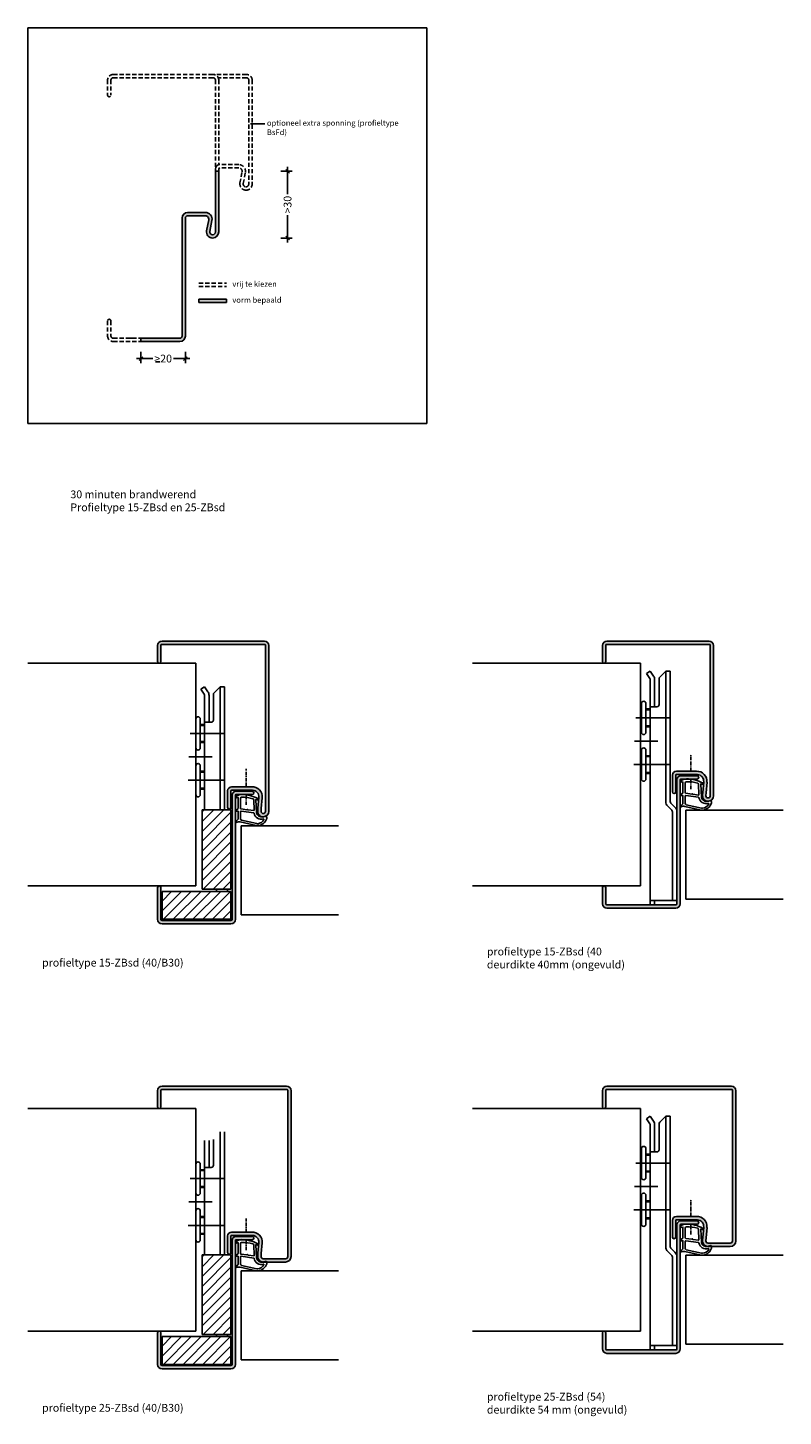
# Model space of a CAD drawing. Extents: x 1 to 741, y -101 to 529.
# Drawn here: x 1 to 341, y -95 to 529 of the extents above; entities that cross this region are included whole.
import ezdxf

# ---------------------------------------------------------------- set-up
doc = ezdxf.new("R2010")
doc.units = 0
doc.header["$LTSCALE"] = 0.1
doc.header["$MEASUREMENT"] = 0
doc.header["$PDMODE"] = 3
doc.linetypes.add('CENTER', pattern=[50.8, 31.75, -6.35, 6.35, -6.35])
doc.linetypes.add('HIDDEN', pattern=[9.525, 6.35, -3.175])
doc.layers.get('0').update_dxf_attribs({"linetype": 'CONTINUOUS'})
doc.layers.get('DEFPOINTS').update_dxf_attribs({"linetype": 'CONTINUOUS'})
for name, color, linetype in [('BEMATING', 7, 'CONTINUOUS'), ('Knauf-Cprofiel', 7, 'CONTINUOUS'), ('TEXT', 7, 'CONTINUOUS')]:
    doc.layers.add(name, color=color, linetype=linetype)
doc.styles.add('DAX', font='txt', dxfattribs={"height": 3.5})
doc.styles.get("Standard").update_dxf_attribs({"font": 'swiss.ttf', "height": 3.5})
doc.dimstyles.get("Standard").update_dxf_attribs({"dimtxt": 0.18, "dimasz": 0.18, "dimexe": 0.18, "dimexo": 0.0625, "dimgap": 0.09, "dimtad": 0, "dimtih": 1, "dimtoh": 1, "dimdec": 4, "dimzin": 0, "dimdsep": 46, "dimtxsty": 'Standard', "dimcen": 0.09, "dimadec": 0, "dimazin": 0, "dimtfac": 1, "dimtdec": 4, "dimtofl": 0, "dimtmove": 0, "dimatfit": 3, "dimfxl": 0, "dimtolj": 1, "dimtzin": 0, "dimarcsym": 0})

# ---------------------------------------------------------------- blocks, each defined once
blk = doc.blocks.new('THICK2')
at = {"layer": 'BEMATING', "color": 7}
blk.add_line((-2, 0), (2, 0), dxfattribs=at)
at = {"layer": 'BEMATING', "color": 9}
blk.add_line((-0.8, -0.8), (0.8, 0.8), dxfattribs=at)
blk = doc.blocks.new('*D1')
at = {"layer": 'DEFPOINTS', "color": 0}
for p in [(108.07, 464.6), (118.07, 464.6), (108.07, 434.6)]:
    blk.add_point(p, dxfattribs=at)
at = {"layer": 'TEXT', "color": 7, "lineweight": -2}
for p, q in [((115.07, 464.6), (120.07, 464.6)), ((118.07, 463.6), (118.07, 454.3)), ((118.07, 435.6), (118.07, 444.89)), ((115.07, 434.6), (120.07, 434.6))]:
    blk.add_line(p, q, dxfattribs=at)
for p, rotation in [((118.07, 464.6), 90), ((118.07, 434.6), 270)]:
    blk.add_blockref('THICK2', p, dxfattribs=dict(at, rotation=rotation))
at = {"layer": 'TEXT', "color": 7, "insert": (118.07, 449.6), "char_height": 3.5, "attachment_point": 5, "rotation": 90, "style": 'DAX'}
blk.add_mtext('\\A1;>30', dxfattribs=at)
blk = doc.blocks.new('*D2')
at = {"layer": 'DEFPOINTS', "color": 0}
for p in [(52.13, 390.46), (72.13, 390.46), (52.13, 380.46)]:
    blk.add_point(p, dxfattribs=at)
at = {"layer": 'TEXT', "color": 7, "lineweight": -2}
for p, q in [((52.13, 383.46), (52.13, 378.46)), ((72.13, 383.46), (72.13, 378.46)), ((53.13, 380.46), (57.42, 380.46)), ((71.13, 380.46), (66.83, 380.46))]:
    blk.add_line(p, q, dxfattribs=at)
at = {"layer": 'TEXT', "color": 7, "lineweight": -2, "rotation": 180}
blk.add_blockref('THICK2', (52.13, 380.46), dxfattribs=at)
at = {"layer": 'TEXT', "color": 7, "lineweight": -2}
blk.add_blockref('THICK2', (72.13, 380.46), dxfattribs=at)
at = {"layer": 'TEXT', "color": 7, "insert": (62.13, 380.46), "char_height": 3.5, "attachment_point": 5, "style": 'DAX'}
blk.add_mtext('\\A1;>20', dxfattribs=at)

msp = doc.modelspace()

# ---------------------------------------------------------------- hatches: boundary and pattern name
at = {"layer": 'TEXT'}
for points in [[(87.13, 464.6), (85.63, 464.6), (85.63, 437.35, -0.414214), (84.38, 436.1, -0.469385), (83.15, 437.58), (84.07, 442.55, 0.469385), (81.13, 446.1), (73.13, 446.1, 0.414214), (70.63, 443.6), (70.63, 390.6, -0.414214), (69.63, 389.6), (52.13, 389.6), (52.13, 388.1), (69.63, 388.1, 0.414214), (72.13, 390.6), (72.13, 443.6, -0.414214), (73.13, 444.6), (81.13, 444.6, -0.469385), (82.6, 442.82), (81.67, 437.85, 0.469385), (84.38, 434.6, 0.414214), (87.13, 437.35)], [(90.65, 405.67), (90.65, 407.17), (78.22, 407.17), (78.22, 405.67)], [(107.63, 253.54), (61.63, 253.54, 0.414214), (59.63, 251.54), (59.63, 244.29, 1), (61.13, 244.29), (61.13, 251.79, -0.414214), (61.38, 252.04), (107.88, 252.04, -0.414214), (108.13, 251.79), (108.13, 177.04, -0.414214), (107.13, 176.04, -0.405989), (106.13, 177.01), (106.26, 178.51), (106.26, 178.51), (106.67, 183.15, 0.455621), (101.95, 188.04), (101.2, 188.04), (92.88, 188.04, 0.414214), (91.13, 186.29), (91.13, 178.79, 1), (92.63, 178.79), (92.63, 186.29, -0.414214), (92.88, 186.54), (101.2, 186.54), (102.37, 186.54, -0.421403), (105.17, 183.28), (104.75, 178.51), (104.66, 177.44, 0.459877), (107.11, 174.54), (108.35, 174.96, -0.198056), (108.51, 174.95, 0.251454), (109.63, 177.04), (109.63, 251.54, 0.414214)], [(94.63, 184.29, -0.414214), (94.88, 184.54), (96.72, 184.54, -0.039257), (97.41, 184.61, -0.025179), (98.94, 184.54), (102.18, 184.54, 1), (102.18, 186.04), (94.88, 186.04, 0.414214), (93.13, 184.29), (93.13, 128.54, -0.414214), (92.63, 128.04), (61.63, 128.04, -0.414214), (61.13, 128.54), (61.13, 142.79, 1), (59.63, 142.79), (59.63, 128.54, 0.414214), (61.63, 126.54), (92.63, 126.54, 0.414214), (94.63, 128.54)], [(117.88, 52.04, -0.414214), (118.13, 51.79), (118.13, -22.96, -0.414214), (117.13, -23.96), (107.13, -23.96, -0.405989), (106.13, -22.99), (106.26, -21.49), (106.26, -21.49), (106.67, -16.85, 0.455621), (101.95, -11.96), (101.2, -11.96), (92.88, -11.96, 0.414214), (91.13, -13.71), (91.13, -21.21, 1), (92.63, -21.21), (92.63, -13.71, -0.414214), (92.88, -13.46), (101.2, -13.46), (102.37, -13.46, -0.421403), (105.17, -16.72), (104.75, -21.49), (104.66, -22.56, 0.459877), (107.11, -25.46), (108.35, -25.04, -0.40503), (108.61, -25.15, -0.048195), (108.71, -25.46), (117.13, -25.46, 0.414214), (119.63, -22.96), (119.63, 51.54, 0.414214), (117.63, 53.54), (61.63, 53.54, 0.414214), (59.63, 51.54), (59.63, 44.29, 1), (61.13, 44.29), (61.13, 51.79, -0.414214), (61.38, 52.04)], [(94.63, -15.71, -0.414214), (94.88, -15.46), (96.72, -15.46, -0.039257), (97.41, -15.39, -0.025179), (98.94, -15.46), (102.18, -15.46, 1), (102.18, -13.96), (94.88, -13.96, 0.414214), (93.13, -15.71), (93.13, -71.46, -0.414214), (92.63, -71.96), (61.63, -71.96, -0.414214), (61.13, -71.46), (61.13, -57.21, 1), (59.63, -57.21), (59.63, -71.46, 0.414214), (61.63, -73.46), (92.63, -73.46, 0.414214), (94.63, -71.46)]]:
    msp.add_hatch(color=7, dxfattribs=at).paths.add_polyline_path(points)
h = msp.add_hatch(color=7, dxfattribs=at)
h.paths.add_polyline_path([(307.63, 253.54), (261.63, 253.54, 0.414214), (259.63, 251.54), (259.63, 244.29, 1), (261.13, 244.29), (261.13, 251.79, -0.414214), (261.38, 252.04), (307.88, 252.04, -0.414214), (308.13, 251.79), (308.13, 184.04, -0.414214), (307.13, 183.04, -0.405989), (306.13, 184.01), (306.26, 185.51), (306.26, 185.51), (306.67, 190.15, 0.455621), (301.95, 195.04), (301.2, 195.04), (292.88, 195.04, 0.414214), (291.13, 193.29), (291.13, 185.79, 1), (292.63, 185.79), (292.63, 193.29, -0.414214), (292.88, 193.54), (301.2, 193.54), (302.37, 193.54, -0.421403), (305.17, 190.28), (304.75, 185.51), (304.66, 184.44, 0.459877), (307.11, 181.54), (308.35, 181.96, -0.198056), (308.51, 181.95, 0.251454), (309.63, 184.04), (309.63, 251.54, 0.414214)])
h.paths.add_polyline_path([(302.18, 193.04), (294.88, 193.04, 0.414214), (293.13, 191.29), (293.13, 135.54, -0.414214), (292.63, 135.04), (261.63, 135.04, -0.414214), (261.13, 135.54), (261.13, 142.79, 1), (259.63, 142.79), (259.63, 135.54, 0.414214), (261.63, 133.54), (292.63, 133.54, 0.414214), (294.63, 135.54), (294.63, 191.29, -0.414214), (294.88, 191.54), (296.72, 191.54, -0.039257), (297.41, 191.61, -0.025179), (298.94, 191.54), (302.18, 191.54, 1)])
h = msp.add_hatch(dxfattribs=at)
h.set_pattern_fill('ANSI31', scale=25, style=0)
h.paths.add_polyline_path([(92.63, 177.79), (79.63, 177.79), (79.63, 142.04), (92.63, 142.04)])
h.paths.add_polyline_path([(61.63, 141.04), (61.63, 128.54), (92.63, 128.54), (92.63, 141.04)])
h = msp.add_hatch(color=7, dxfattribs=at)
h.paths.add_polyline_path([(317.63, 53.54), (261.63, 53.54, 0.414214), (259.63, 51.54), (259.63, 44.29, 1), (261.13, 44.29), (261.13, 51.79, -0.414214), (261.38, 52.04), (317.88, 52.04, -0.414214), (318.13, 51.79), (318.13, -15.96, -0.414214), (317.13, -16.96), (307.13, -16.96, -0.405989), (306.13, -15.99), (306.26, -14.49), (306.26, -14.49), (306.67, -9.85, 0.455621), (301.95, -4.96), (301.2, -4.96), (292.88, -4.96, 0.414214), (291.13, -6.71), (291.13, -14.21, 1), (292.63, -14.21), (292.63, -6.71, -0.414214), (292.88, -6.46), (301.2, -6.46), (302.37, -6.46, -0.421403), (305.17, -9.72), (304.75, -14.49), (304.66, -15.56, 0.459877), (307.11, -18.46), (308.35, -18.04, -0.40503), (308.61, -18.15, -0.048205), (308.71, -18.46), (317.13, -18.46, 0.414214), (319.63, -15.96), (319.63, 51.54, 0.414214)])
h.paths.add_polyline_path([(302.18, -6.96), (294.88, -6.96, 0.414214), (293.13, -8.71), (293.13, -64.46, -0.414214), (292.63, -64.96), (261.63, -64.96, -0.414214), (261.13, -64.46), (261.13, -57.21, 1), (259.63, -57.21), (259.63, -64.46, 0.414214), (261.63, -66.46), (292.63, -66.46, 0.414214), (294.63, -64.46), (294.63, -8.71, -0.414214), (294.88, -8.46), (296.72, -8.46, -0.039257), (297.41, -8.39, -0.025179), (298.94, -8.46), (302.18, -8.46, 1)])
h = msp.add_hatch(dxfattribs=at)
h.set_pattern_fill('ANSI31', scale=25, style=0)
h.set_pattern_definition([(45, (0, -200), (-2.20971, 2.20971), [])])
h.paths.add_polyline_path([(92.63, -22.21), (79.63, -22.21), (79.63, -57.96), (92.63, -57.96)])
h.paths.add_polyline_path([(61.63, -58.96), (61.63, -71.46), (92.63, -71.46), (92.63, -58.96)])

# ---------------------------------------------------------------- linework, layer by layer
for p, q in [((1.24, 529.08), (1.24, 351.29)), ((1.24, 529.08), (180.72, 529.08)), ((180.72, 529.08), (180.72, 351.29)), ((180.72, 351.29), (1.24, 351.29))]:
    msp.add_line(p, q)
at = {"layer": 'BEMATING', "linetype": 'CENTER', "ltscale": 0.5}
for p, q in [((299.44, 195.04), (299.44, 202.67)), ((99.44, 188.04), (99.44, 196.17)), ((299.44, 193.04), (299.44, 193.54)), ((299.44, 186.94), (299.44, 191.54)), ((99.44, 186.04), (99.44, 186.54)), ((99.44, 179.94), (99.44, 184.54)), ((299.44, -4.96), (299.44, 2.67)), ((99.44, -11.96), (99.44, -5.83)), ((299.44, -6.96), (299.44, -6.46)), ((299.44, -13.06), (299.44, -8.46)), ((99.44, -13.96), (99.44, -13.46)), ((99.44, -20.06), (99.44, -15.46))]:
    msp.add_line(p, q, dxfattribs=at)
at = {"layer": 'Knauf-Cprofiel'}
for p, q in [((59.63, 251.54), (59.63, 244.29)), ((61.13, 251.79), (61.13, 244.29)), ((61.38, 252.04), (107.88, 252.04)), ((61.63, 253.54), (107.63, 253.54)), ((108.13, 177.04), (108.13, 251.79)), ((109.63, 177.04), (109.63, 251.54)), ((259.63, 251.54), (259.63, 244.29)), ((261.13, 251.79), (261.13, 244.29)), ((261.38, 252.04), (307.88, 252.04)), ((261.63, 253.54), (307.63, 253.54)), ((308.13, 184.04), (308.13, 251.79)), ((309.63, 184.04), (309.63, 251.54)), ((76.82, 243.54), (1.24, 243.54)), ((76.82, 143.54), (76.82, 243.54)), ((276.82, 243.54), (201.24, 243.54)), ((276.82, 143.54), (276.82, 243.54)), ((279.46, 238.93), (281.13, 240.04)), ((280.96, 236.68), (279.46, 238.93)), ((282.62, 237.79), (281.13, 240.04)), ((288.13, 240.04), (285.42, 237.33)), ((288.13, 181.45), (288.13, 240.04)), ((288.13, 240.04), (290.13, 240.04)), ((290.13, 181.45), (290.13, 240.04)), ((79.08, 231.93), (80.75, 233.04)), ((80.58, 229.68), (79.08, 231.93)), ((82.24, 230.79), (80.75, 233.04)), ((87.75, 233.04), (85.04, 230.33)), ((87.75, 177.79), (87.75, 233.04)), ((87.75, 233.04), (89.75, 233.04)), ((89.75, 177.79), (89.75, 233.04)), ((281.13, 135.04), (281.13, 236.13)), ((283.13, 224.04), (283.13, 236.13)), ((285.13, 225.04), (285.13, 236.62)), ((80.75, 177.79), (80.75, 229.13)), ((82.75, 217.04), (82.75, 229.13)), ((84.75, 218.04), (84.75, 229.62)), ((277.2, 212.54), (277.2, 225.54)), ((279.2, 212.54), (279.2, 225.54)), ((76.82, 205.54), (76.82, 218.54)), ((78.82, 205.54), (78.82, 218.54)), ((290.03, 219.04), (274.68, 219.04)), ((279.2, 223.04), (281.13, 223.04)), ((279.2, 222.64), (281.13, 222.64)), ((281.13, 224.04), (284.13, 224.04)), ((78.82, 216.04), (80.75, 216.04)), ((78.82, 215.64), (80.75, 215.64)), ((80.75, 217.04), (83.75, 217.04)), ((279.2, 215.44), (281.13, 215.44)), ((279.2, 215.04), (281.13, 215.04)), ((89.65, 212.04), (74.3, 212.04)), ((78.82, 208.44), (80.75, 208.44)), ((78.82, 208.04), (80.75, 208.04)), ((284.49, 208.54), (274.07, 208.54)), ((288.24, 208.54), (288.13, 208.54)), ((288.24, 208.04), (288.13, 208.04)), ((84.11, 201.54), (73.69, 201.54)), ((87.86, 201.54), (87.75, 201.54)), ((87.86, 201.04), (87.75, 201.04)), ((277.2, 191.54), (277.2, 204.54)), ((279.2, 191.54), (279.2, 204.54)), ((279.2, 202.04), (281.13, 202.04)), ((279.2, 201.64), (281.13, 201.64)), ((76.82, 184.54), (76.82, 197.54)), ((78.82, 184.54), (78.82, 197.54)), ((78.82, 195.04), (80.75, 195.04)), ((78.82, 194.64), (80.75, 194.64)), ((290.03, 198.04), (273.71, 198.04)), ((279.2, 194.44), (281.13, 194.44)), ((279.2, 194.04), (281.13, 194.04)), ((292.88, 195.04), (301.2, 195.04)), ((292.88, 193.54), (301.2, 193.54)), ((301.2, 195.04), (301.95, 195.04)), ((301.2, 193.54), (302.37, 193.54)), ((89.65, 191.04), (73.33, 191.04)), ((78.82, 187.44), (80.75, 187.44)), ((92.88, 188.04), (101.2, 188.04)), ((101.2, 188.04), (101.95, 188.04)), ((291.13, 193.29), (291.13, 185.79)), ((292.63, 193.29), (292.63, 185.79)), ((293.13, 191.29), (293.13, 135.54)), ((294.63, 191.29), (294.63, 135.54)), ((294.88, 193.04), (302.18, 193.04)), ((294.88, 191.54), (302.18, 191.54)), ((304.75, 185.51), (305.17, 190.28)), ((306.25, 185.38), (306.67, 190.15)), ((78.82, 187.04), (80.75, 187.04)), ((91.13, 186.29), (91.13, 178.79)), ((92.63, 186.29), (92.63, 178.79)), ((92.88, 186.54), (101.2, 186.54)), ((93.13, 184.29), (93.13, 128.54)), ((94.63, 184.29), (94.63, 128.54)), ((94.88, 186.04), (102.18, 186.04)), ((94.88, 184.54), (102.18, 184.54)), ((101.2, 186.54), (102.37, 186.54)), ((104.75, 178.51), (105.17, 183.28)), ((106.25, 178.38), (106.67, 183.15)), ((304.75, 185.51), (304.66, 184.44)), ((306.26, 185.51), (306.13, 184.01)), ((307.13, 183.04), (307.13, 183.04)), ((307.13, 181.54), (307.13, 181.54)), ((79.63, 177.79), (79.63, 142.04)), ((79.63, 177.79), (92.63, 177.79)), ((104.75, 178.51), (104.66, 177.44)), ((106.26, 178.51), (106.13, 177.01)), ((107.13, 176.04), (107.13, 176.04)), ((289, 179.33), (290.83, 177.5)), ((290.42, 180.75), (292.25, 178.92)), ((291.13, 176.8), (291.13, 137.04)), ((293.13, 176.8), (293.13, 137.04)), ((93.13, 169.65), (93.13, 130.75)), ((107.13, 174.54), (107.13, 174.54)), ((76.82, 143.54), (1.24, 143.54)), ((276.82, 143.54), (201.24, 143.54)), ((59.63, 142.79), (59.63, 128.54)), ((61.13, 142.79), (61.13, 128.54)), ((61.63, 141.04), (92.63, 141.04)), ((79.63, 142.04), (92.63, 142.04)), ((86.13, 141.04), (86.13, 142.04)), ((91.13, 141.04), (91.13, 142.04)), ((259.63, 142.79), (259.63, 135.54)), ((261.13, 142.79), (261.13, 135.54)), ((261.63, 135.04), (292.63, 135.04)), ((261.63, 133.54), (292.63, 133.54)), ((293.13, 137.04), (281.13, 137.04)), ((283.13, 135.04), (281.13, 135.04)), ((283.13, 135.04), (283.13, 137.04)), ((61.63, 128.54), (92.63, 128.54)), ((61.63, 128.04), (92.63, 128.04)), ((61.63, 126.54), (92.63, 126.54)), ((59.63, 51.54), (59.63, 44.29)), ((61.13, 51.79), (61.13, 44.29)), ((61.38, 52.04), (117.88, 52.04)), ((61.63, 53.54), (117.63, 53.54)), ((118.13, -22.96), (118.13, 51.79)), ((119.63, -22.96), (119.63, 51.54)), ((259.63, 51.54), (259.63, 44.29)), ((261.13, 51.79), (261.13, 44.29)), ((261.38, 52.04), (317.88, 52.04)), ((261.63, 53.54), (317.63, 53.54)), ((318.13, -15.96), (318.13, 51.79)), ((319.63, -15.96), (319.63, 51.54)), ((76.82, 43.54), (1.24, 43.54)), ((76.82, -56.46), (76.82, 43.54)), ((276.82, 43.54), (201.24, 43.54)), ((276.82, -56.46), (276.82, 43.54)), ((279.46, 38.93), (281.13, 40.04)), ((280.96, 36.68), (279.46, 38.93)), ((282.62, 37.79), (281.13, 40.04)), ((288.13, 40.04), (285.42, 37.33)), ((288.13, -18.55), (288.13, 40.04)), ((288.13, 40.04), (290.13, 40.04)), ((290.13, -18.55), (290.13, 40.04)), ((87.75, -22.21), (87.75, 33.04)), ((89.75, -22.21), (89.75, 33.04)), ((281.13, -64.96), (281.13, 36.13)), ((283.13, 24.04), (283.13, 36.13)), ((285.13, 25.04), (285.13, 36.62)), ((80.75, -22.21), (80.75, 29.13)), ((82.75, 17.04), (82.75, 29.13)), ((84.75, 18.04), (84.75, 29.62)), ((277.2, 12.54), (277.2, 25.54)), ((279.2, 12.54), (279.2, 25.54)), ((290.03, 19.04), (274.68, 19.04)), ((279.2, 23.04), (281.13, 23.04)), ((279.2, 22.64), (281.13, 22.64)), ((281.13, 24.04), (284.13, 24.04)), ((76.82, 5.54), (76.82, 18.54)), ((78.82, 5.54), (78.82, 18.54)), ((78.82, 16.04), (80.75, 16.04)), ((78.82, 15.64), (80.75, 15.64)), ((80.75, 17.04), (83.75, 17.04)), ((279.2, 15.44), (281.13, 15.44)), ((279.2, 15.04), (281.13, 15.04)), ((89.65, 12.04), (74.3, 12.04)), ((78.82, 8.44), (80.75, 8.44)), ((78.82, 8.04), (80.75, 8.04)), ((284.49, 8.54), (274.07, 8.54)), ((288.24, 8.54), (288.13, 8.54)), ((288.24, 8.04), (288.13, 8.04)), ((84.11, 1.54), (73.69, 1.54)), ((87.86, 1.54), (87.75, 1.54)), ((87.86, 1.04), (87.75, 1.04)), ((277.2, -8.46), (277.2, 4.54)), ((279.2, -8.46), (279.2, 4.54)), ((279.2, 2.04), (281.13, 2.04)), ((279.2, 1.64), (281.13, 1.64)), ((76.82, -15.46), (76.82, -2.46)), ((78.82, -15.46), (78.82, -2.46)), ((78.82, -4.96), (80.75, -4.96)), ((78.82, -5.36), (80.75, -5.36)), ((290.03, -1.96), (273.71, -1.96)), ((279.2, -5.56), (281.13, -5.56)), ((279.2, -5.96), (281.13, -5.96)), ((292.88, -4.96), (301.2, -4.96)), ((301.2, -4.96), (301.95, -4.96)), ((89.65, -8.96), (73.33, -8.96)), ((92.88, -11.96), (101.2, -11.96)), ((101.2, -11.96), (101.95, -11.96)), ((291.13, -6.71), (291.13, -14.21)), ((292.63, -6.71), (292.63, -14.21)), ((292.88, -6.46), (301.2, -6.46)), ((293.13, -8.71), (293.13, -64.46)), ((294.63, -8.71), (294.63, -64.46)), ((294.88, -6.96), (302.18, -6.96)), ((294.88, -8.46), (302.18, -8.46)), ((301.2, -6.46), (302.37, -6.46)), ((304.75, -14.49), (305.17, -9.72)), ((306.25, -14.62), (306.67, -9.85)), ((78.82, -12.56), (80.75, -12.56)), ((78.82, -12.96), (80.75, -12.96)), ((91.13, -13.71), (91.13, -21.21)), ((92.63, -13.71), (92.63, -21.21)), ((92.88, -13.46), (101.2, -13.46)), ((93.13, -15.71), (93.13, -71.46)), ((94.63, -15.71), (94.63, -71.46)), ((94.88, -13.96), (102.18, -13.96)), ((94.88, -15.46), (102.18, -15.46)), ((101.2, -13.46), (102.37, -13.46)), ((104.75, -21.49), (105.17, -16.72)), ((106.25, -21.62), (106.67, -16.85)), ((304.75, -14.49), (304.66, -15.56)), ((306.26, -14.49), (306.13, -15.99)), ((307.13, -16.96), (307.13, -16.96)), ((307.13, -18.46), (307.13, -18.46)), ((79.63, -22.21), (79.63, -57.96)), ((79.63, -22.21), (92.63, -22.21)), ((104.75, -21.49), (104.66, -22.56)), ((106.26, -21.49), (106.13, -22.99)), ((107.13, -23.96), (107.13, -23.96)), ((117.13, -23.96), (117.13, -23.96)), ((289, -20.67), (290.83, -22.5)), ((290.42, -19.25), (292.25, -21.08)), ((291.13, -23.2), (291.13, -62.96)), ((293.13, -23.2), (293.13, -62.96)), ((93.13, -30.35), (93.13, -69.25)), ((107.13, -25.46), (107.13, -25.46)), ((76.82, -56.46), (1.24, -56.46)), ((59.63, -57.21), (59.63, -71.46)), ((61.13, -57.21), (61.13, -71.46)), ((61.63, -58.96), (92.63, -58.96)), ((79.63, -57.96), (92.63, -57.96)), ((86.13, -58.96), (86.13, -57.96)), ((91.13, -58.96), (91.13, -57.96)), ((276.82, -56.46), (201.24, -56.46)), ((259.63, -57.21), (259.63, -64.46)), ((261.13, -57.21), (261.13, -64.46)), ((261.63, -64.96), (292.63, -64.96)), ((261.63, -66.46), (292.63, -66.46)), ((293.13, -62.96), (281.13, -62.96)), ((283.13, -64.96), (281.13, -64.96)), ((283.13, -64.96), (283.13, -62.96)), ((61.63, -71.46), (92.63, -71.46)), ((61.63, -71.96), (92.63, -71.96)), ((61.63, -73.46), (92.63, -73.46))]:
    msp.add_line(p, q, dxfattribs=at)
for centre, radius, start, end in [((61.63, 251.54), 2, 90, 180), ((61.38, 251.79), 0.25, 90, 180), ((107.63, 251.54), 2, 0, 90), ((107.88, 251.79), 0.25, 0, 90), ((261.63, 251.54), 2, 90, 180), ((261.38, 251.79), 0.25, 90, 180), ((307.63, 251.54), 2, 0, 90), ((307.88, 251.79), 0.25, 0, 90), ((60.38, 244.29), 0.75, 180, 0), ((260.38, 244.29), 0.75, 180, 0), ((280.13, 236.13), 3, 0, 33.69007), ((286.13, 236.62), 1, 135, 180), ((280.13, 236.13), 1, 0, 33.69007), ((79.75, 229.13), 1, 0, 33.69007), ((79.75, 229.13), 3, 0, 33.69007), ((85.75, 229.62), 1, 135, 180), ((278.2, 225.54), 1, 0, 180), ((284.13, 225.04), 1, 270, 0), ((77.82, 218.54), 1, 0, 180), ((83.75, 218.04), 1, 270, 0), ((278.2, 212.54), 1, 180, 0), ((77.82, 205.54), 1, 180, 0), ((278.2, 204.54), 1, 0, 180), ((77.82, 197.54), 1, 0, 180), ((292.88, 193.29), 1.75, 90, 180), ((292.88, 193.29), 0.25, 90, 180), ((302.18, 190.54), 4.5, 355, 92.97996), ((302.18, 190.54), 3, 355, 86.3501), ((92.88, 186.29), 1.75, 90, 180), ((102.18, 183.54), 4.5, 355, 92.97996), ((278.2, 191.54), 1, 180, 0), ((294.88, 191.29), 1.75, 90, 180), ((294.88, 191.29), 0.25, 90, 180), ((302.18, 192.29), 0.75, 270, 90), ((77.82, 184.54), 1, 180, 0), ((92.88, 186.29), 0.25, 90, 180), ((94.88, 184.29), 1.75, 90, 180), ((94.88, 184.29), 0.25, 90, 180), ((102.18, 185.29), 0.75, 270, 90), ((102.18, 183.54), 3, 355, 86.3501), ((291.13, 181.45), 3, 180, 225), ((291.13, 181.45), 1, 180, 225), ((291.88, 185.79), 0.75, 180, 0), ((307.13, 184.04), 2.5, 170.76172, 270), ((307.13, 184.04), 1, 181.61353, 270), ((307.13, 184.04), 2.5, 270, 0), ((307.13, 184.04), 1, 270, 0), ((91.88, 178.79), 0.75, 180, 0), ((107.13, 177.04), 2.5, 170.76172, 270), ((107.13, 177.04), 1, 181.61353, 270), ((107.13, 177.04), 2.5, 270, 0), ((107.13, 177.04), 1, 270, 0), ((290.13, 176.8), 1, 0, 45), ((290.13, 176.8), 3, 0, 45), ((90.63, 169.65), 2.5, 0, 36.8699), ((60.38, 142.79), 0.75, 0, 180), ((260.38, 142.79), 0.75, 0, 180), ((261.63, 135.54), 2, 180, 270), ((261.63, 135.54), 0.5, 180, 270), ((292.63, 135.54), 2, 270, 0), ((292.63, 135.54), 0.5, 270, 0), ((61.63, 128.54), 2, 180, 270), ((61.63, 128.54), 0.5, 180, 270), ((92.63, 128.54), 2, 270, 0), ((92.63, 128.54), 0.5, 270, 0), ((61.63, 51.54), 2, 90, 180), ((61.38, 51.79), 0.25, 90, 180), ((117.63, 51.54), 2, 0, 90), ((117.88, 51.79), 0.25, 0, 90), ((261.63, 51.54), 2, 90, 180), ((261.38, 51.79), 0.25, 90, 180), ((317.63, 51.54), 2, 0, 90), ((317.88, 51.79), 0.25, 0, 90), ((60.38, 44.29), 0.75, 180, 0), ((260.38, 44.29), 0.75, 180, 0), ((280.13, 36.13), 3, 0, 33.69007), ((280.13, 36.13), 1, 0, 33.69007), ((286.13, 36.62), 1, 135, 180), ((278.2, 25.54), 1, 0, 180), ((284.13, 25.04), 1, 270, 0), ((77.82, 18.54), 1, 0, 180), ((83.75, 18.04), 1, 270, 0), ((278.2, 12.54), 1, 180, 0), ((77.82, 5.54), 1, 180, 0), ((278.2, 4.54), 1, 0, 180), ((77.82, -2.46), 1, 0, 180), ((292.88, -6.71), 1.75, 90, 180), ((302.18, -9.46), 4.5, 355, 92.97996), ((92.88, -13.71), 1.75, 90, 180), ((102.18, -16.46), 4.5, 355, 92.97996), ((278.2, -8.46), 1, 180, 0), ((292.88, -6.71), 0.25, 90, 180), ((294.88, -8.71), 1.75, 90, 180), ((294.88, -8.71), 0.25, 90, 180), ((302.18, -7.71), 0.75, 270, 90), ((302.18, -9.46), 3, 355, 86.3501), ((77.82, -15.46), 1, 180, 0), ((92.88, -13.71), 0.25, 90, 180), ((94.88, -15.71), 1.75, 90, 180), ((94.88, -15.71), 0.25, 90, 180), ((102.18, -14.71), 0.75, 270, 90), ((102.18, -16.46), 3, 355, 86.3501), ((291.13, -18.55), 3, 180, 225), ((291.13, -18.55), 1, 180, 225), ((291.88, -14.21), 0.75, 180, 0), ((307.13, -15.96), 2.5, 170.76172, 270), ((307.13, -15.96), 1, 181.61353, 270), ((317.13, -15.96), 2.5, 270, 0), ((317.13, -15.96), 1, 270, 0), ((91.88, -21.21), 0.75, 180, 0), ((107.13, -22.96), 2.5, 170.76172, 270.45096), ((107.13, -22.96), 1, 181.61353, 270), ((117.13, -22.96), 2.5, 270, 0), ((117.13, -22.96), 1, 270, 0), ((290.13, -23.2), 1, 0, 45), ((290.13, -23.2), 3, 0, 45), ((90.63, -30.35), 2.5, 0, 36.8699), ((60.38, -57.21), 0.75, 0, 180), ((260.38, -57.21), 0.75, 0, 180), ((261.63, -64.46), 2, 180, 270), ((261.63, -64.46), 0.5, 180, 270), ((292.63, -64.46), 2, 270, 0), ((292.63, -64.46), 0.5, 270, 0), ((61.63, -71.46), 2, 180, 270), ((61.63, -71.46), 0.5, 180, 270), ((92.63, -71.46), 2, 270, 0), ((92.63, -71.46), 0.5, 270, 0)]:
    msp.add_arc(centre, radius, start, end, dxfattribs=at)
at = {"layer": 'TEXT', "linetype": 'HIDDEN', "ltscale": 3}
for p, q in [((37.13, 505.6), (37.13, 498.85)), ((38.63, 505.6), (38.63, 498.85)), ((39.63, 508.1), (84.63, 508.1)), ((39.63, 506.6), (84.63, 506.6)), ((99.63, 508.1), (84.63, 508.1)), ((85.63, 505.6), (85.63, 465.6)), ((99.63, 506.6), (86.92, 506.6)), ((87.13, 505.6), (87.13, 467.53)), ((100.63, 505.6), (100.63, 458.85)), ((102.13, 505.6), (102.13, 458.85)), ((38.67, 503.08), (38.67, 503.08)), ((96.13, 467.6), (87.63, 467.6)), ((96.13, 466.1), (87.63, 466.1)), ((96.67, 459.35), (97.6, 464.32)), ((98.15, 459.08), (99.07, 464.05)), ((99.38, 457.6), (99.38, 457.6)), ((99.38, 456.1), (99.38, 456.1)), ((78.22, 414.28), (90.65, 414.28)), ((78.22, 412.78), (90.65, 412.78)), ((37.13, 397.35), (37.13, 390.6)), ((38.63, 397.35), (38.63, 390.6)), ((39.63, 389.6), (52.13, 389.6)), ((39.63, 388.1), (52.13, 388.1))]:
    msp.add_line(p, q, dxfattribs=at)
at = {"layer": 'TEXT', "color": 7}
for p, q in [((107.84, 485.93), (101.36, 485.93)), ((87.13, 464.6), (85.63, 464.6)), ((78.22, 405.67), (78.22, 407.17)), ((78.22, 407.17), (90.65, 407.17)), ((78.22, 405.67), (90.65, 405.67)), ((90.65, 405.67), (90.65, 407.17)), ((46.68, 389.62), (46.68, 389.62)), ((52.13, 388.1), (52.13, 389.6)), ((58.65, 379.06), (60.7, 379.06)), ((92.63, 177.79), (92.63, 142.04)), ((297.13, 177.6), (340.95, 177.6)), ((297.13, 137.6), (297.13, 177.6)), ((97.13, 170.6), (140.95, 170.6)), ((97.13, 130.6), (97.13, 170.6)), ((61.63, 141.04), (61.63, 128.54)), ((92.63, 141.04), (92.63, 128.54)), ((297.13, 137.6), (340.95, 137.6)), ((97.13, 130.6), (140.95, 130.6)), ((317.13, -16.96), (307.13, -16.96)), ((307.13, -18.46), (317.13, -18.46)), ((92.63, -22.21), (92.63, -57.96)), ((107.13, -23.96), (117.13, -23.96)), ((297.13, -22.4), (340.95, -22.4)), ((297.13, -62.4), (297.13, -22.4)), ((97.13, -29.4), (140.95, -29.4)), ((97.13, -69.4), (97.13, -29.4)), ((117.13, -25.46), (107.15, -25.46)), ((61.63, -58.96), (61.63, -71.46)), ((92.63, -58.96), (92.63, -71.46)), ((297.13, -62.4), (340.95, -62.4)), ((97.13, -69.4), (140.95, -69.4))]:
    msp.add_line(p, q, dxfattribs=at)
at = {"layer": 'TEXT'}
for p, q in [((85.63, 465.6), (85.63, 437.35)), ((87.13, 465.6), (87.13, 437.35)), ((70.63, 443.6), (70.63, 390.6)), ((72.13, 390.6), (72.13, 443.6)), ((81.13, 446.1), (73.13, 446.1)), ((81.13, 444.6), (73.13, 444.6)), ((81.67, 437.85), (82.6, 442.82)), ((83.15, 437.58), (84.07, 442.55)), ((84.38, 436.1), (84.38, 436.1)), ((84.38, 434.6), (84.38, 434.6)), ((46.63, 389.6), (48.63, 389.6)), ((52.13, 389.6), (69.63, 389.6)), ((52.13, 388.1), (69.63, 388.1))]:
    msp.add_line(p, q, dxfattribs=at)
for points in [[(294.8, 190.67, 0.822562), (295, 190.11), (295.85, 190.29), (295.85, 185.34), (294.73, 184.47, 0.746735), (294.82, 184.15), (295.85, 184.13), (295.85, 180.68, -0.203921), (295.7, 180.32), (294.71, 179.38, 0.81053), (294.92, 179.05), (295.02, 179.08, -0.1645), (296.69, 179.27), (304, 177.64, 0.066115), (304.84, 177.61, 0.299112), (308.7, 180.81, 0.159028), (308.61, 181.86, 0.376416), (308.37, 181.96), (306.95, 181.48, -0.376213), (304.13, 183.28), (303.85, 189.37), (304.48, 189.19, 0.798795), (304.68, 189.8, 0.12459), (297.41, 191.61, 0.162319)], [(296.9, 189.87), (296.9, 185.44, 0.378242), (297.16, 185.14), (299.82, 184.77, 0.236068), (299.9, 184.8), (300.01, 184.91, -0.5), (300.17, 184.89), (300.24, 184.76, 0.236068), (300.32, 184.71), (302.88, 184.35, 0.451123), (303.05, 184.5), (302.86, 189.23, 0.331673), (302.5, 189.71, 0.084952), (297.4, 190.37, 0.413505)], [(94.8, 183.67, 0.822562), (95, 183.11), (95.85, 183.29), (95.85, 178.34), (94.73, 177.47, 0.746735), (94.82, 177.15), (95.85, 177.13), (95.85, 173.68, -0.203921), (95.7, 173.32), (94.71, 172.38, 0.81053), (94.92, 172.05), (95.02, 172.08, -0.1645), (96.69, 172.27), (104, 170.64, 0.066115), (104.84, 170.61, 0.299112), (108.7, 173.81, 0.159028), (108.61, 174.86, 0.376416), (108.37, 174.96), (106.95, 174.48, -0.376213), (104.13, 176.28), (103.85, 182.37), (104.48, 182.19, 0.798795), (104.68, 182.8, 0.12459), (97.41, 184.61, 0.162319)], [(96.9, 182.87), (96.9, 178.44, 0.378242), (97.16, 178.14), (99.82, 177.77, 0.236068), (99.9, 177.8), (100.01, 177.91, -0.5), (100.17, 177.89), (100.24, 177.76, 0.236068), (100.32, 177.71), (102.88, 177.35, 0.451123), (103.05, 177.5), (102.86, 182.23, 0.331673), (102.5, 182.71, 0.084952), (97.4, 183.37, 0.413505)], [(296.9, 183.91), (296.9, 180.7, 0.301552), (297.36, 180.01), (304.22, 178.52, 0.027858), (304.64, 178.49, 0.2791), (307.45, 180.39, 0.631964), (307.19, 180.62, -0.455249), (303.05, 183.15, 0.382394), (302.87, 183.35), (297.15, 184.13, 0.451123)], [(96.9, 176.91), (96.9, 173.7, 0.301552), (97.36, 173.01), (104.22, 171.52, 0.027858), (104.64, 171.49, 0.2791), (107.45, 173.39, 0.631964), (107.19, 173.62, -0.455249), (103.05, 176.15, 0.382394), (102.87, 176.35), (97.15, 177.13, 0.451123)], [(294.8, -9.33, 0.822562), (295, -9.89), (295.85, -9.71), (295.85, -14.66), (294.73, -15.53, 0.746735), (294.82, -15.85), (295.85, -15.87), (295.85, -19.32, -0.203921), (295.7, -19.68), (294.71, -20.62, 0.81053), (294.92, -20.95), (295.02, -20.92, -0.1645), (296.69, -20.73), (304, -22.36, 0.066115), (304.84, -22.39, 0.299112), (308.7, -19.19, 0.159028), (308.61, -18.14, 0.376416), (308.37, -18.04), (306.95, -18.52, -0.376213), (304.13, -16.72), (303.85, -10.63), (304.48, -10.81, 0.798795), (304.68, -10.2, 0.12459), (297.41, -8.39, 0.162319)], [(296.9, -10.13), (296.9, -14.56, 0.378242), (297.16, -14.86), (299.82, -15.23, 0.236068), (299.9, -15.2), (300.01, -15.09, -0.5), (300.17, -15.11), (300.24, -15.24, 0.236068), (300.32, -15.29), (302.88, -15.65, 0.451123), (303.05, -15.5), (302.86, -10.77, 0.331673), (302.5, -10.29, 0.084952), (297.4, -9.63, 0.413505)], [(94.8, -16.33, 0.822562), (95, -16.89), (95.85, -16.71), (95.85, -21.66), (94.73, -22.53, 0.746735), (94.82, -22.85), (95.85, -22.87), (95.85, -26.32, -0.203921), (95.7, -26.68), (94.71, -27.62, 0.81053), (94.92, -27.95), (95.02, -27.92, -0.1645), (96.69, -27.73), (104, -29.36, 0.066115), (104.84, -29.39, 0.299112), (108.7, -26.19, 0.159028), (108.61, -25.14, 0.376416), (108.37, -25.04), (106.95, -25.52, -0.376213), (104.13, -23.72), (103.85, -17.63), (104.48, -17.81, 0.798795), (104.68, -17.2, 0.12459), (97.41, -15.39, 0.162319)], [(96.9, -17.13), (96.9, -21.56, 0.378242), (97.16, -21.86), (99.82, -22.23, 0.236068), (99.9, -22.2), (100.01, -22.09, -0.5), (100.17, -22.11), (100.24, -22.24, 0.236068), (100.32, -22.29), (102.88, -22.65, 0.451123), (103.05, -22.5), (102.86, -17.77, 0.331673), (102.5, -17.29, 0.084952), (97.4, -16.63, 0.413505)], [(296.9, -16.09), (296.9, -19.3, 0.301552), (297.36, -19.99), (304.22, -21.48, 0.027858), (304.64, -21.51, 0.2791), (307.45, -19.61, 0.631964), (307.19, -19.38, -0.455249), (303.05, -16.85, 0.382394), (302.87, -16.65), (297.15, -15.87, 0.451123)], [(96.9, -23.09), (96.9, -26.3, 0.301552), (97.36, -26.99), (104.22, -28.48, 0.027858), (104.64, -28.51, 0.2791), (107.45, -26.61, 0.631964), (107.19, -26.38, -0.455249), (103.05, -23.85, 0.382394), (102.87, -23.65), (97.15, -22.87, 0.451123)]]:
    msp.add_lwpolyline(points, format="xyb", close=True, dxfattribs=at)
at = {"layer": 'TEXT', "linetype": 'HIDDEN', "ltscale": 3}
for centre, radius, start, end in [((39.63, 505.6), 2.5, 90, 180), ((39.63, 505.6), 1, 90, 180), ((84.63, 505.6), 2.5, 0, 90), ((84.63, 505.6), 1, 0, 90), ((99.63, 505.6), 2.5, 0, 90), ((99.63, 505.6), 1, 0, 90), ((37.88, 498.85), 0.75, 180, 0), ((96.13, 464.6), 3, 349.42142, 90), ((96.13, 464.6), 1.5, 349.42142, 90), ((99.38, 458.85), 2.75, 169.42142, 270), ((99.38, 458.85), 1.25, 169.42142, 270), ((99.38, 458.85), 1.25, 270, 0), ((99.38, 458.85), 2.75, 270, 0), ((37.88, 397.35), 0.75, 0, 180), ((39.63, 390.6), 2.5, 180, 270), ((39.63, 390.6), 1, 180, 270)]:
    msp.add_arc(centre, radius, start, end, dxfattribs=at)
at = {"layer": 'TEXT'}
for centre, radius, start, end in [((87.63, 465.6), 2, 90, 180), ((87.63, 465.6), 0.5, 90, 180), ((73.13, 443.6), 2.5, 90, 180), ((73.13, 443.6), 1, 90, 180), ((81.13, 443.1), 3, 349.42142, 90), ((81.13, 443.1), 1.5, 349.42142, 90), ((84.38, 437.35), 2.75, 169.42142, 270), ((84.38, 437.35), 1.25, 169.42142, 270), ((84.38, 437.35), 1.25, 270, 0), ((84.38, 437.35), 2.75, 270, 0), ((69.63, 390.6), 2.5, 270, 0), ((69.63, 390.6), 1, 270, 0)]:
    msp.add_arc(centre, radius, start, end, dxfattribs=at)

# ---------------------------------------------------------------- texts
at = {"char_height": 3.5, "width": 274.9345, "attachment_point": 1, "style": 'DAX'}
for s, insert in [('30 minuten brandwerend\\PProfieltype 15-ZBsd en 25-ZBsd', (20.41, 321.21)), ('profieltype 15-ZBsd (40\\Pdeurdikte 40mm (ongevuld)', (207.69, 115.81)), ('profieltype 15-ZBsd (40/B30)', (7.69, 110.81)), ('profieltype 25-ZBsd (54)\\Pdeurdikte 54 mm (ongevuld)', (207.69, -84.19)), ('profieltype 25-ZBsd (40/B30)', (7.69, -89.19))]:
    msp.add_mtext(s, dxfattribs=dict(at, insert=insert))
at = {"layer": 'TEXT', "color": 7}
for s, p in [('vrij te kiezen', (93.24, 412.73)), ('vorm bepaald', (93.24, 405.52))]:
    msp.add_text(s, height=2.5, dxfattribs=at).set_placement(p)
at = {"layer": 'TEXT', "color": 7, "insert": (108.79, 487.56), "char_height": 2.5, "width": 68.0741, "attachment_point": 1}
msp.add_mtext('optioneel extra sponning (profieltype BsFd)', dxfattribs=at)

# ---------------------------------------------------------------- dimensions: what is measured, and where the dimension line sits
at = {"layer": 'TEXT', "color": 7}
dim = msp.add_linear_dim(base=(118.07, 464.6), p1=(108.07, 434.6), p2=(108.07, 464.6), angle=90, text='><>', dimstyle='Standard', override={"dimtxt": 2.5, "dimasz": 1, "dimexe": 2, "dimexo": 7, "dimgap": 1, "dimtih": 0, "dimtoh": 0, "dimdec": 1, "dimzin": 8, "dimtxsty": 'DAX', "dimblk": 'THICK2', "dimsah": 1, "dimcen": 3, "dimclrd": 7, "dimclre": 7, "dimclrt": 7, "dimtfac": 0.857143, "dimtdec": 1, "dimtofl": 1, "dimtmove": 2, "dimldrblk": 'THICK2', "dimtzin": 8}, dxfattribs=at)
dim.commit()
dim.dimension.update_dxf_attribs({"geometry": '*D1', "text_midpoint": (118.07, 449.6)})
dim = msp.add_linear_dim(base=(52.13, 380.46), p1=(72.13, 390.46), p2=(52.13, 390.46), text='><>', dimstyle='Standard', override={"dimtxt": 2.5, "dimasz": 1, "dimexe": 2, "dimexo": 7, "dimgap": 1, "dimtih": 0, "dimtoh": 0, "dimdec": 1, "dimzin": 8, "dimtxsty": 'DAX', "dimblk": 'THICK2', "dimsah": 1, "dimcen": 3, "dimclrd": 7, "dimclre": 7, "dimclrt": 7, "dimtfac": 0.857143, "dimtdec": 1, "dimtofl": 1, "dimtmove": 2, "dimldrblk": 'THICK2', "dimtzin": 8}, dxfattribs=at)
dim.commit()
dim.dimension.update_dxf_attribs({"geometry": '*D2', "text_midpoint": (62.13, 380.46)})

doc.saveas('drawing.dxf')
